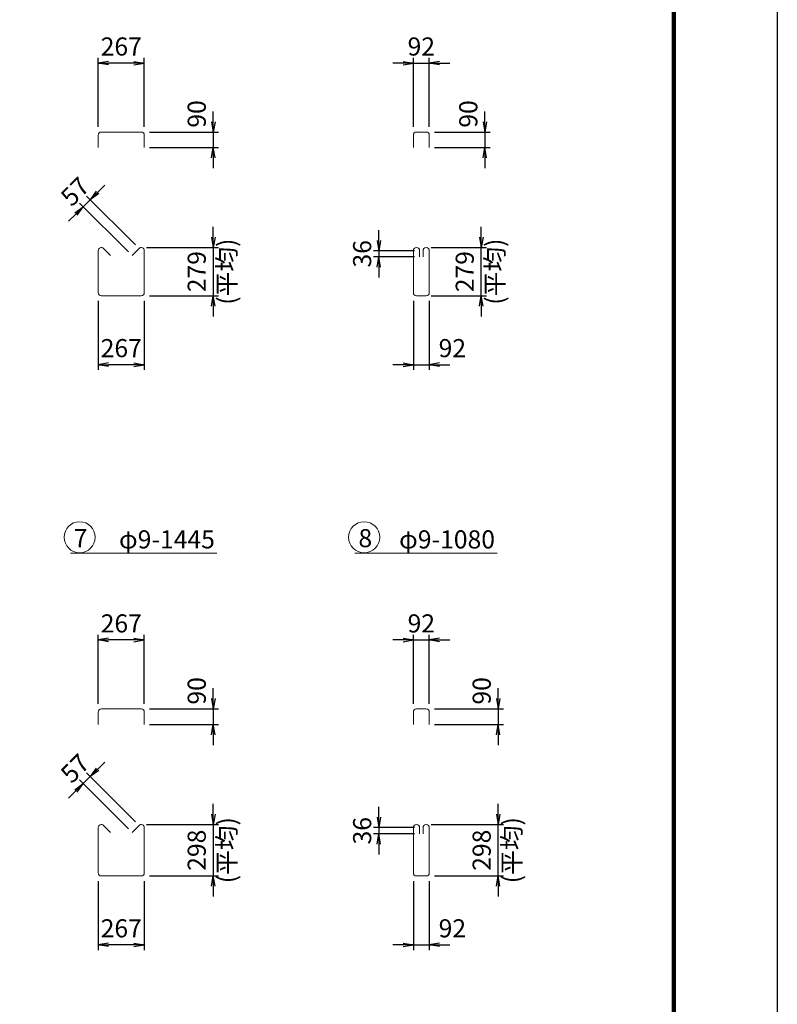
# Model space of a CAD drawing. Extents: x 5345 to 381090, y -39245 to 637983.
# Drawn here: x 26397 to 30789, y -31136 to -25426 of the extents above; entities that cross this region are included whole.
import ezdxf

# ---------------------------------------------------------------- set-up
doc = ezdxf.new("R2010")
doc.units = 0
doc.layers.get('0').update_dxf_attribs({"linetype": 'CONTINUOUS'})
doc.layers.get('DEFPOINTS').update_dxf_attribs({"color": 252, "linetype": 'CONTINUOUS'})
for name, color, linetype, lineweight in [('D-STR-DIM', 7, 'CONTINUOUS', 13), ('D-STR-STRK', 4, 'CONTINUOUS', 18), ('D-TTL', 2, 'CONTINUOUS', 140), ('D-TTL-LINE', 7, 'CONTINUOUS', 18)]:
    doc.layers.add(name, color=color, linetype=linetype, lineweight=lineweight)
doc.styles.add('ゴシック', font='txt')
doc.dimstyles.new('DEFAULT', dxfattribs={"dimscale": 30, "dimtxt": 3.5, "dimasz": 2, "dimexe": 1, "dimexo": 1, "dimgap": 1, "dimtad": 1, "dimdec": 0, "dimdsep": 46, "dimtxsty": 'ゴシック', "dimblk": 'OPEN', "dimcen": -1, "dimaunit": 1, "dimadec": 4, "dimazin": 0, "dimtfac": 1, "dimtdec": 0, "dimtix": 1, "dimtmove": 2, "dimatfit": 0, "dimldrblk": 'OPEN', "dimfxl": 1, "dimarcsym": 0})

# ---------------------------------------------------------------- blocks, each defined once
blk = doc.blocks.new('_Open')
at = {"color": 0, "lineweight": -2}
for p, q in [((-1, 0.167), (0, 0)), ((-1, -0.167), (0, 0)), ((0, 0), (-1, 0))]:
    blk.add_line(p, q, dxfattribs=at)
blk = doc.blocks.new('*D3800')
at = {"layer": 'D-STR-DIM', "color": 0, "lineweight": -2, "ltscale": 3, "transparency": 16777216}
for p, q in [((27519.7, -26017.6), (27519.7, -25957.6)), ((27149.7, -26077.6), (27549.7, -26077.6)), ((27519.7, -26077.6), (27519.7, -26167.6)), ((27149.7, -26167.6), (27549.7, -26167.6)), ((27519.7, -26227.6), (27519.7, -26287.6))]:
    blk.add_line(p, q, dxfattribs=at)
at = {"layer": 'DEFPOINTS', "color": 0, "ltscale": 3, "transparency": 16777216}
for p in [(27119.7, -26077.6), (27119.7, -26167.6), (27519.7, -26167.6)]:
    blk.add_point(p, dxfattribs=at)
at = {"layer": 'D-STR-DIM', "color": 0, "lineweight": -2, "ltscale": 3, "transparency": 16777216, "xscale": 60, "yscale": 60, "zscale": 60}
for p, rotation in [((27519.7, -26077.6), 270), ((27519.7, -26167.6), 90)]:
    blk.add_blockref('_Open', p, dxfattribs=dict(at, rotation=rotation))
at = {"layer": 'D-STR-DIM', "color": 0, "ltscale": 3, "transparency": 16777216, "insert": (27437.2, -25972.6), "char_height": 105, "attachment_point": 5, "rotation": 90, "style": 'ゴシック'}
blk.add_mtext('90', dxfattribs=at)
blk = doc.blocks.new('*D3801')
at = {"layer": 'D-STR-DIM', "color": 0, "lineweight": -2, "ltscale": 3, "transparency": 16777216}
for p, q in [((26852.7, -26047.6), (26852.7, -25647.6)), ((27059.7, -25677.6), (26912.7, -25677.6)), ((27119.7, -26047.6), (27119.7, -25647.6))]:
    blk.add_line(p, q, dxfattribs=at)
at = {"layer": 'DEFPOINTS', "color": 0, "ltscale": 3, "transparency": 16777216}
for p in [(26852.7, -25677.6), (26852.7, -26077.6), (27119.7, -26077.6)]:
    blk.add_point(p, dxfattribs=at)
at = {"layer": 'D-STR-DIM', "color": 0, "lineweight": -2, "ltscale": 3, "transparency": 16777216, "xscale": 60, "yscale": 60, "zscale": 60, "rotation": 180}
blk.add_blockref('_Open', (26852.7, -25677.6), dxfattribs=at)
at = {"layer": 'D-STR-DIM', "color": 0, "lineweight": -2, "ltscale": 3, "transparency": 16777216, "xscale": 60, "yscale": 60, "zscale": 60}
blk.add_blockref('_Open', (27119.7, -25677.6), dxfattribs=at)
at = {"layer": 'D-STR-DIM', "color": 0, "ltscale": 3, "transparency": 16777216, "insert": (26986.2, -25595.1), "char_height": 105, "attachment_point": 5, "style": 'ゴシック'}
blk.add_mtext('267', dxfattribs=at)
blk = doc.blocks.new('*D3802')
at = {"layer": 'D-STR-DIM', "color": 0, "lineweight": -2, "ltscale": 3, "transparency": 16777216}
for p, q in [((27519.7, -26687.6), (27519.7, -26627.6)), ((27131.7, -26747.6), (27549.7, -26747.6)), ((27519.7, -26747.6), (27519.7, -27026.6)), ((27149.7, -27026.6), (27549.7, -27026.6)), ((27519.7, -27086.6), (27519.7, -27146.6))]:
    blk.add_line(p, q, dxfattribs=at)
at = {"layer": 'DEFPOINTS', "color": 0, "ltscale": 3, "transparency": 16777216}
for p in [(27101.7, -26747.6), (27119.7, -27026.6), (27519.7, -27026.6)]:
    blk.add_point(p, dxfattribs=at)
at = {"layer": 'D-STR-DIM', "color": 0, "lineweight": -2, "ltscale": 3, "transparency": 16777216, "xscale": 60, "yscale": 60, "zscale": 60}
for p, rotation in [((27519.7, -26747.6), 270), ((27519.7, -27026.6), 90)]:
    blk.add_blockref('_Open', p, dxfattribs=dict(at, rotation=rotation))
at = {"layer": 'D-STR-DIM', "color": 0, "ltscale": 3, "transparency": 16777216, "char_height": 105, "attachment_point": 5, "rotation": 90, "style": 'ゴシック'}
for s, insert in [('(平均)', (27611, -26887.1)), ('279', (27437.2, -26887.1))]:
    blk.add_mtext(s, dxfattribs=dict(at, insert=insert))
blk = doc.blocks.new('*D3803')
at = {"layer": 'D-STR-DIM', "color": 0, "lineweight": -2, "ltscale": 3, "transparency": 16777216}
for p, q in [((26852.7, -27056.6), (26852.7, -27456.6)), ((27119.7, -27056.6), (27119.7, -27456.6)), ((27059.7, -27426.6), (26912.7, -27426.6))]:
    blk.add_line(p, q, dxfattribs=at)
at = {"layer": 'DEFPOINTS', "color": 0, "ltscale": 3, "transparency": 16777216}
for p in [(26852.7, -27026.6), (27119.7, -27026.6), (26852.7, -27426.6)]:
    blk.add_point(p, dxfattribs=at)
at = {"layer": 'D-STR-DIM', "color": 0, "lineweight": -2, "ltscale": 3, "transparency": 16777216, "xscale": 60, "yscale": 60, "zscale": 60, "rotation": 180}
blk.add_blockref('_Open', (26852.7, -27426.6), dxfattribs=at)
at = {"layer": 'D-STR-DIM', "color": 0, "lineweight": -2, "ltscale": 3, "transparency": 16777216, "xscale": 60, "yscale": 60, "zscale": 60}
blk.add_blockref('_Open', (27119.7, -27426.6), dxfattribs=at)
at = {"layer": 'D-STR-DIM', "color": 0, "ltscale": 3, "transparency": 16777216, "insert": (26986.2, -27344.1), "char_height": 105, "attachment_point": 5, "style": 'ゴシック'}
blk.add_mtext('267', dxfattribs=at)
blk = doc.blocks.new('*D3804')
at = {"layer": 'D-STR-DIM', "color": 0, "lineweight": -2, "ltscale": 3, "transparency": 16777216}
for p, q in [((27519.7, -29362.9), (27519.7, -29302.9)), ((27149.7, -29422.9), (27549.7, -29422.9)), ((27519.7, -29422.9), (27519.7, -29512.9)), ((27149.7, -29512.9), (27549.7, -29512.9)), ((27519.7, -29572.9), (27519.7, -29632.9))]:
    blk.add_line(p, q, dxfattribs=at)
at = {"layer": 'DEFPOINTS', "color": 0, "ltscale": 3, "transparency": 16777216}
for p in [(27119.7, -29422.9), (27119.7, -29512.9), (27519.7, -29512.9)]:
    blk.add_point(p, dxfattribs=at)
at = {"layer": 'D-STR-DIM', "color": 0, "lineweight": -2, "ltscale": 3, "transparency": 16777216, "xscale": 60, "yscale": 60, "zscale": 60}
for p, rotation in [((27519.7, -29422.9), 270), ((27519.7, -29512.9), 90)]:
    blk.add_blockref('_Open', p, dxfattribs=dict(at, rotation=rotation))
at = {"layer": 'D-STR-DIM', "color": 0, "ltscale": 3, "transparency": 16777216, "insert": (27437.2, -29317.9), "char_height": 105, "attachment_point": 5, "rotation": 90, "style": 'ゴシック'}
blk.add_mtext('90', dxfattribs=at)
blk = doc.blocks.new('*D3805')
at = {"layer": 'D-STR-DIM', "color": 0, "lineweight": -2, "ltscale": 3, "transparency": 16777216}
for p, q in [((26852.7, -29392.9), (26852.7, -28992.9)), ((27119.7, -29392.9), (27119.7, -28992.9)), ((27059.7, -29022.9), (26912.7, -29022.9))]:
    blk.add_line(p, q, dxfattribs=at)
at = {"layer": 'DEFPOINTS', "color": 0, "ltscale": 3, "transparency": 16777216}
for p in [(26852.7, -29022.9), (26852.7, -29422.9), (27119.7, -29422.9)]:
    blk.add_point(p, dxfattribs=at)
at = {"layer": 'D-STR-DIM', "color": 0, "lineweight": -2, "ltscale": 3, "transparency": 16777216, "xscale": 60, "yscale": 60, "zscale": 60, "rotation": 180}
blk.add_blockref('_Open', (26852.7, -29022.9), dxfattribs=at)
at = {"layer": 'D-STR-DIM', "color": 0, "lineweight": -2, "ltscale": 3, "transparency": 16777216, "xscale": 60, "yscale": 60, "zscale": 60}
blk.add_blockref('_Open', (27119.7, -29022.9), dxfattribs=at)
at = {"layer": 'D-STR-DIM', "color": 0, "ltscale": 3, "transparency": 16777216, "insert": (26986.2, -28940.4), "char_height": 105, "attachment_point": 5, "style": 'ゴシック'}
blk.add_mtext('267', dxfattribs=at)
blk = doc.blocks.new('*D3806')
at = {"layer": 'D-STR-DIM', "color": 0, "lineweight": -2, "ltscale": 3, "transparency": 16777216}
for p, q in [((27519.7, -30033), (27519.7, -29973)), ((27131.7, -30093), (27549.7, -30093)), ((27519.7, -30093), (27519.7, -30391)), ((27149.7, -30391), (27549.7, -30391)), ((27519.7, -30451), (27519.7, -30511))]:
    blk.add_line(p, q, dxfattribs=at)
at = {"layer": 'DEFPOINTS', "color": 0, "ltscale": 3, "transparency": 16777216}
for p in [(27101.7, -30093), (27119.7, -30391), (27519.7, -30391)]:
    blk.add_point(p, dxfattribs=at)
at = {"layer": 'D-STR-DIM', "color": 0, "lineweight": -2, "ltscale": 3, "transparency": 16777216, "xscale": 60, "yscale": 60, "zscale": 60}
for p, rotation in [((27519.7, -30093), 270), ((27519.7, -30391), 90)]:
    blk.add_blockref('_Open', p, dxfattribs=dict(at, rotation=rotation))
at = {"layer": 'D-STR-DIM', "color": 0, "ltscale": 3, "transparency": 16777216, "char_height": 105, "attachment_point": 5, "rotation": 90, "style": 'ゴシック'}
for s, insert in [('(平均)', (27611, -30242)), ('298', (27437.2, -30242))]:
    blk.add_mtext(s, dxfattribs=dict(at, insert=insert))
blk = doc.blocks.new('*D3807')
at = {"layer": 'D-STR-DIM', "color": 0, "lineweight": -2, "ltscale": 3, "transparency": 16777216}
for p, q in [((26852.7, -30421), (26852.7, -30821)), ((27119.7, -30421), (27119.7, -30821)), ((27059.7, -30791), (26912.7, -30791))]:
    blk.add_line(p, q, dxfattribs=at)
at = {"layer": 'DEFPOINTS', "color": 0, "ltscale": 3, "transparency": 16777216}
for p in [(26852.7, -30391), (27119.7, -30391), (26852.7, -30791)]:
    blk.add_point(p, dxfattribs=at)
at = {"layer": 'D-STR-DIM', "color": 0, "lineweight": -2, "ltscale": 3, "transparency": 16777216, "xscale": 60, "yscale": 60, "zscale": 60, "rotation": 180}
blk.add_blockref('_Open', (26852.7, -30791), dxfattribs=at)
at = {"layer": 'D-STR-DIM', "color": 0, "lineweight": -2, "ltscale": 3, "transparency": 16777216, "xscale": 60, "yscale": 60, "zscale": 60}
blk.add_blockref('_Open', (27119.7, -30791), dxfattribs=at)
at = {"layer": 'D-STR-DIM', "color": 0, "ltscale": 3, "transparency": 16777216, "insert": (26986.2, -30708.5), "char_height": 105, "attachment_point": 5, "style": 'ゴシック'}
blk.add_mtext('267', dxfattribs=at)
blk = doc.blocks.new('*D3808')
at = {"layer": 'D-STR-DIM', "color": 0, "lineweight": -2, "ltscale": 3, "transparency": 16777216}
for p, q in [((26848.6, -29773), (26891, -29730.6)), ((27067.8, -30077.1), (26785, -29794.2)), ((27027.5, -30117.4), (26744.7, -29834.5)), ((26765.9, -29855.7), (26806.2, -29815.4)), ((26723.4, -29898.2), (26681, -29940.6))]:
    blk.add_line(p, q, dxfattribs=at)
at = {"layer": 'DEFPOINTS', "color": 0, "ltscale": 3, "transparency": 16777216}
for p in [(26806.2, -29815.4), (27048.7, -30138.6), (27089, -30098.3)]:
    blk.add_point(p, dxfattribs=at)
at = {"layer": 'D-STR-DIM', "color": 0, "lineweight": -2, "ltscale": 3, "transparency": 16777216, "xscale": 60, "yscale": 60, "zscale": 60}
for p, rotation in [((26806.2, -29815.4), 225), ((26765.9, -29855.7), 45)]:
    blk.add_blockref('_Open', p, dxfattribs=dict(at, rotation=rotation))
at = {"layer": 'D-STR-DIM', "color": 0, "ltscale": 3, "transparency": 16777216, "insert": (26727.7, -29777.3), "char_height": 105, "attachment_point": 5, "rotation": 45, "style": 'ゴシック'}
blk.add_mtext('57', dxfattribs=at)
blk = doc.blocks.new('*D3809')
at = {"layer": 'D-STR-DIM', "color": 0, "lineweight": -2, "ltscale": 3, "transparency": 16777216}
for p, q in [((26848.6, -26427.6), (26891, -26385.2)), ((27027.5, -26772), (26744.7, -26489.2)), ((26765.9, -26510.4), (26806.2, -26470.1)), ((27067.8, -26731.7), (26785, -26448.9)), ((26723.4, -26552.8), (26681, -26595.2))]:
    blk.add_line(p, q, dxfattribs=at)
at = {"layer": 'DEFPOINTS', "color": 0, "ltscale": 3, "transparency": 16777216}
for p in [(26806.2, -26470.1), (27089, -26752.9), (27048.7, -26793.2)]:
    blk.add_point(p, dxfattribs=at)
at = {"layer": 'D-STR-DIM', "color": 0, "lineweight": -2, "ltscale": 3, "transparency": 16777216, "xscale": 60, "yscale": 60, "zscale": 60}
for p, rotation in [((26806.2, -26470.1), 224.9999999999793), ((26765.9, -26510.4), 44.99999999997929)]:
    blk.add_blockref('_Open', p, dxfattribs=dict(at, rotation=rotation))
at = {"layer": 'D-STR-DIM', "color": 0, "ltscale": 3, "transparency": 16777216, "insert": (26727.7, -26431.9), "char_height": 105, "attachment_point": 5, "rotation": 45, "style": 'ゴシック'}
blk.add_mtext('57', dxfattribs=at)
blk = doc.blocks.new('*D3810')
at = {"layer": 'D-STR-DIM', "color": 0, "lineweight": -2, "ltscale": 6, "transparency": 16777216}
for p, q in [((29171.6, -30033), (29171.6, -29973)), ((28783.6, -30093), (29201.6, -30093)), ((29171.6, -30391), (29171.6, -30093)), ((28801.6, -30391), (29201.6, -30391)), ((29171.6, -30451), (29171.6, -30511))]:
    blk.add_line(p, q, dxfattribs=at)
at = {"layer": 'DEFPOINTS', "color": 0, "ltscale": 6, "transparency": 16777216}
for p in [(28753.6, -30093), (29171.6, -30093), (28771.6, -30391)]:
    blk.add_point(p, dxfattribs=at)
at = {"layer": 'D-STR-DIM', "color": 0, "lineweight": -2, "ltscale": 6, "transparency": 16777216, "xscale": 60, "yscale": 60, "zscale": 60}
for p, rotation in [((29171.6, -30093), 270), ((29171.6, -30391), 90)]:
    blk.add_blockref('_Open', p, dxfattribs=dict(at, rotation=rotation))
at = {"layer": 'D-STR-DIM', "color": 0, "ltscale": 6, "transparency": 16777216, "char_height": 105, "attachment_point": 5, "rotation": 90, "style": 'ゴシック'}
for s, insert in [('(平均)', (29262.9, -30242)), ('298', (29089.1, -30242))]:
    blk.add_mtext(s, dxfattribs=dict(at, insert=insert))
blk = doc.blocks.new('*D3811')
at = {"layer": 'D-STR-DIM', "color": 0, "lineweight": -2, "ltscale": 6, "transparency": 16777216}
for p, q in [((29073.5, -26687.6), (29073.5, -26627.6)), ((28783.6, -26747.6), (29103.5, -26747.6)), ((29073.5, -27026.6), (29073.5, -26747.6)), ((28783.6, -27026.6), (29103.5, -27026.6)), ((29073.5, -27086.6), (29073.5, -27146.6))]:
    blk.add_line(p, q, dxfattribs=at)
at = {"layer": 'DEFPOINTS', "color": 0, "ltscale": 6, "transparency": 16777216}
for p in [(28753.6, -26747.6), (29073.5, -26747.6), (28753.6, -27026.6)]:
    blk.add_point(p, dxfattribs=at)
at = {"layer": 'D-STR-DIM', "color": 0, "lineweight": -2, "ltscale": 6, "transparency": 16777216, "xscale": 60, "yscale": 60, "zscale": 60}
for p, rotation in [((29073.5, -26747.6), 270), ((29073.5, -27026.6), 90)]:
    blk.add_blockref('_Open', p, dxfattribs=dict(at, rotation=rotation))
at = {"layer": 'D-STR-DIM', "color": 0, "ltscale": 6, "transparency": 16777216, "char_height": 105, "attachment_point": 5, "rotation": 90, "style": 'ゴシック'}
for s, insert in [('(平均)', (29164.8, -26887.1)), ('279', (28991, -26887.1))]:
    blk.add_mtext(s, dxfattribs=dict(at, insert=insert))
blk = doc.blocks.new('*D3812')
at = {"layer": 'D-STR-DIM', "color": 0, "lineweight": -2, "ltscale": 6, "transparency": 16777216}
for p, q in [((28619.6, -25677.6), (28559.6, -25677.6)), ((28679.6, -26047.6), (28679.6, -25647.6)), ((28679.6, -25677.6), (28771.6, -25677.6)), ((28771.6, -26047.6), (28771.6, -25647.6)), ((28831.6, -25677.6), (28891.6, -25677.6))]:
    blk.add_line(p, q, dxfattribs=at)
at = {"layer": 'DEFPOINTS', "color": 0, "ltscale": 6, "transparency": 16777216}
for p in [(28771.6, -25677.6), (28679.6, -26077.6), (28771.6, -26077.6)]:
    blk.add_point(p, dxfattribs=at)
at = {"layer": 'D-STR-DIM', "color": 0, "lineweight": -2, "ltscale": 6, "transparency": 16777216, "xscale": 60, "yscale": 60, "zscale": 60}
blk.add_blockref('_Open', (28679.6, -25677.6), dxfattribs=at)
at = {"layer": 'D-STR-DIM', "color": 0, "lineweight": -2, "ltscale": 6, "transparency": 16777216, "xscale": 60, "yscale": 60, "zscale": 60, "rotation": 180}
blk.add_blockref('_Open', (28771.6, -25677.6), dxfattribs=at)
at = {"layer": 'D-STR-DIM', "color": 0, "ltscale": 6, "transparency": 16777216, "insert": (28725.6, -25595.1), "char_height": 105, "attachment_point": 5, "style": 'ゴシック'}
blk.add_mtext('92', dxfattribs=at)
blk = doc.blocks.new('*D3813')
at = {"layer": 'D-STR-DIM', "color": 0, "lineweight": -2, "ltscale": 6, "transparency": 16777216}
for p, q in [((29094.1, -26017.6), (29094.1, -25957.6)), ((28801.6, -26077.6), (29124.1, -26077.6)), ((29094.1, -26077.6), (29094.1, -26167.6)), ((28801.6, -26167.6), (29124.1, -26167.6)), ((29094.1, -26227.6), (29094.1, -26287.6))]:
    blk.add_line(p, q, dxfattribs=at)
at = {"layer": 'DEFPOINTS', "color": 0, "ltscale": 6, "transparency": 16777216}
for p in [(28771.6, -26077.6), (28771.6, -26167.6), (29094.1, -26167.6)]:
    blk.add_point(p, dxfattribs=at)
at = {"layer": 'D-STR-DIM', "color": 0, "lineweight": -2, "ltscale": 6, "transparency": 16777216, "xscale": 60, "yscale": 60, "zscale": 60}
for p, rotation in [((29094.1, -26077.6), 270), ((29094.1, -26167.6), 90)]:
    blk.add_blockref('_Open', p, dxfattribs=dict(at, rotation=rotation))
at = {"layer": 'D-STR-DIM', "color": 0, "ltscale": 6, "transparency": 16777216, "insert": (29011.6, -25972.6), "char_height": 105, "attachment_point": 5, "rotation": 90, "style": 'ゴシック'}
blk.add_mtext('90', dxfattribs=at)
blk = doc.blocks.new('*D3814')
at = {"layer": 'D-STR-DIM', "color": 0, "lineweight": -2, "ltscale": 6, "transparency": 16777216}
for p, q in [((28478.8, -26705.6), (28478.8, -26645.6)), ((28685.6, -26765.6), (28448.8, -26765.6)), ((28478.8, -26765.6), (28478.8, -26801.6)), ((28685.6, -26801.6), (28448.8, -26801.6)), ((28478.8, -26861.6), (28478.8, -26921.6))]:
    blk.add_line(p, q, dxfattribs=at)
at = {"layer": 'DEFPOINTS', "color": 0, "ltscale": 6, "transparency": 16777216}
for p in [(28715.6, -26765.6), (28478.8, -26801.6), (28715.6, -26801.6)]:
    blk.add_point(p, dxfattribs=at)
at = {"layer": 'D-STR-DIM', "color": 0, "lineweight": -2, "ltscale": 6, "transparency": 16777216, "xscale": 60, "yscale": 60, "zscale": 60}
for p, rotation in [((28478.8, -26765.6), 270), ((28478.8, -26801.6), 90)]:
    blk.add_blockref('_Open', p, dxfattribs=dict(at, rotation=rotation))
at = {"layer": 'D-STR-DIM', "color": 0, "ltscale": 6, "transparency": 16777216, "insert": (28396.3, -26783.6), "char_height": 105, "attachment_point": 5, "rotation": 90, "style": 'ゴシック'}
blk.add_mtext('36', dxfattribs=at)
blk = doc.blocks.new('*D3815')
at = {"layer": 'D-STR-DIM', "color": 0, "lineweight": -2, "ltscale": 6, "transparency": 16777216}
for p, q in [((28679.6, -27056.6), (28679.6, -27456.6)), ((28771.6, -27056.6), (28771.6, -27456.6)), ((28619.6, -27426.6), (28559.6, -27426.6)), ((28679.6, -27426.6), (28771.6, -27426.6)), ((28831.6, -27426.6), (28891.6, -27426.6))]:
    blk.add_line(p, q, dxfattribs=at)
at = {"layer": 'DEFPOINTS', "color": 0, "ltscale": 6, "transparency": 16777216}
for p in [(28679.6, -27026.6), (28771.6, -27026.6), (28771.6, -27426.6)]:
    blk.add_point(p, dxfattribs=at)
at = {"layer": 'D-STR-DIM', "color": 0, "lineweight": -2, "ltscale": 6, "transparency": 16777216, "xscale": 60, "yscale": 60, "zscale": 60}
blk.add_blockref('_Open', (28679.6, -27426.6), dxfattribs=at)
at = {"layer": 'D-STR-DIM', "color": 0, "lineweight": -2, "ltscale": 6, "transparency": 16777216, "xscale": 60, "yscale": 60, "zscale": 60, "rotation": 180}
blk.add_blockref('_Open', (28771.6, -27426.6), dxfattribs=at)
at = {"layer": 'D-STR-DIM', "color": 0, "ltscale": 6, "transparency": 16777216, "insert": (28905.6, -27344.1), "char_height": 105, "attachment_point": 5, "style": 'ゴシック'}
blk.add_mtext('92', dxfattribs=at)
blk = doc.blocks.new('*D3816')
at = {"layer": 'D-STR-DIM', "color": 0, "lineweight": -2, "ltscale": 6, "transparency": 16777216}
for p, q in [((28679.6, -30421), (28679.6, -30821)), ((28771.6, -30421), (28771.6, -30821)), ((28619.6, -30791), (28559.6, -30791)), ((28679.6, -30791), (28771.6, -30791)), ((28831.6, -30791), (28891.6, -30791))]:
    blk.add_line(p, q, dxfattribs=at)
at = {"layer": 'DEFPOINTS', "color": 0, "ltscale": 6, "transparency": 16777216}
for p in [(28679.6, -30391), (28771.6, -30391), (28771.6, -30791)]:
    blk.add_point(p, dxfattribs=at)
at = {"layer": 'D-STR-DIM', "color": 0, "lineweight": -2, "ltscale": 6, "transparency": 16777216, "xscale": 60, "yscale": 60, "zscale": 60}
blk.add_blockref('_Open', (28679.6, -30791), dxfattribs=at)
at = {"layer": 'D-STR-DIM', "color": 0, "lineweight": -2, "ltscale": 6, "transparency": 16777216, "xscale": 60, "yscale": 60, "zscale": 60, "rotation": 180}
blk.add_blockref('_Open', (28771.6, -30791), dxfattribs=at)
at = {"layer": 'D-STR-DIM', "color": 0, "ltscale": 6, "transparency": 16777216, "insert": (28905.6, -30708.5), "char_height": 105, "attachment_point": 5, "style": 'ゴシック'}
blk.add_mtext('92', dxfattribs=at)
blk = doc.blocks.new('*D3817')
at = {"layer": 'D-STR-DIM', "color": 0, "lineweight": -2, "ltscale": 6, "transparency": 16777216}
for p, q in [((28679.6, -29392.9), (28679.6, -28992.9)), ((28771.6, -29392.9), (28771.6, -28992.9)), ((28619.6, -29022.9), (28559.6, -29022.9)), ((28679.6, -29022.9), (28771.6, -29022.9)), ((28831.6, -29022.9), (28891.6, -29022.9))]:
    blk.add_line(p, q, dxfattribs=at)
at = {"layer": 'DEFPOINTS', "color": 0, "ltscale": 6, "transparency": 16777216}
for p in [(28771.6, -29022.9), (28679.6, -29422.9), (28771.6, -29422.9)]:
    blk.add_point(p, dxfattribs=at)
at = {"layer": 'D-STR-DIM', "color": 0, "lineweight": -2, "ltscale": 6, "transparency": 16777216, "xscale": 60, "yscale": 60, "zscale": 60}
blk.add_blockref('_Open', (28679.6, -29022.9), dxfattribs=at)
at = {"layer": 'D-STR-DIM', "color": 0, "lineweight": -2, "ltscale": 6, "transparency": 16777216, "xscale": 60, "yscale": 60, "zscale": 60, "rotation": 180}
blk.add_blockref('_Open', (28771.6, -29022.9), dxfattribs=at)
at = {"layer": 'D-STR-DIM', "color": 0, "ltscale": 6, "transparency": 16777216, "insert": (28725.6, -28940.4), "char_height": 105, "attachment_point": 5, "style": 'ゴシック'}
blk.add_mtext('92', dxfattribs=at)
blk = doc.blocks.new('*D3818')
at = {"layer": 'D-STR-DIM', "color": 0, "lineweight": -2, "ltscale": 6, "transparency": 16777216}
for p, q in [((29171.6, -29362.9), (29171.6, -29302.9)), ((28801.6, -29422.9), (29201.6, -29422.9)), ((29171.6, -29422.9), (29171.6, -29512.9)), ((28801.6, -29512.9), (29201.6, -29512.9)), ((29171.6, -29572.9), (29171.6, -29632.9))]:
    blk.add_line(p, q, dxfattribs=at)
at = {"layer": 'DEFPOINTS', "color": 0, "ltscale": 6, "transparency": 16777216}
for p in [(28771.6, -29422.9), (28771.6, -29512.9), (29171.6, -29512.9)]:
    blk.add_point(p, dxfattribs=at)
at = {"layer": 'D-STR-DIM', "color": 0, "lineweight": -2, "ltscale": 6, "transparency": 16777216, "xscale": 60, "yscale": 60, "zscale": 60}
for p, rotation in [((29171.6, -29422.9), 270), ((29171.6, -29512.9), 90)]:
    blk.add_blockref('_Open', p, dxfattribs=dict(at, rotation=rotation))
at = {"layer": 'D-STR-DIM', "color": 0, "ltscale": 6, "transparency": 16777216, "insert": (29089.1, -29317.9), "char_height": 105, "attachment_point": 5, "rotation": 90, "style": 'ゴシック'}
blk.add_mtext('90', dxfattribs=at)
blk = doc.blocks.new('*D3819')
at = {"layer": 'D-STR-DIM', "color": 0, "lineweight": -2, "ltscale": 6, "transparency": 16777216}
for p, q in [((28478.8, -30051), (28478.8, -29991)), ((28685.6, -30111), (28448.8, -30111)), ((28478.8, -30111), (28478.8, -30147)), ((28685.6, -30147), (28448.8, -30147)), ((28478.8, -30207), (28478.8, -30267))]:
    blk.add_line(p, q, dxfattribs=at)
at = {"layer": 'DEFPOINTS', "color": 0, "ltscale": 6, "transparency": 16777216}
for p in [(28715.6, -30111), (28478.8, -30147), (28715.6, -30147)]:
    blk.add_point(p, dxfattribs=at)
at = {"layer": 'D-STR-DIM', "color": 0, "lineweight": -2, "ltscale": 6, "transparency": 16777216, "xscale": 60, "yscale": 60, "zscale": 60}
for p, rotation in [((28478.8, -30111), 270), ((28478.8, -30147), 90)]:
    blk.add_blockref('_Open', p, dxfattribs=dict(at, rotation=rotation))
at = {"layer": 'D-STR-DIM', "color": 0, "ltscale": 6, "transparency": 16777216, "insert": (28396.3, -30129), "char_height": 105, "attachment_point": 5, "rotation": 90, "style": 'ゴシック'}
blk.add_mtext('36', dxfattribs=at)

msp = doc.modelspace()

# ---------------------------------------------------------------- linework, layer by layer
at = {"layer": 'D-STR-DIM', "color": 3, "ltscale": 3}
msp.add_line((29171.64, -30093.01), (29171.64, -30391.01), dxfattribs=at)
at = {"layer": 'D-STR-DIM', "ltscale": 3}
msp.add_circle((26744.98, -28427.04), 90, dxfattribs=at)
at = {"layer": 'D-STR-DIM', "color": 7, "ltscale": 3}
msp.add_circle((28394.26, -28427.04), 90, dxfattribs=at)
at = {"layer": 'D-STR-STRK', "ltscale": 3}
for p, q in [((26870.74, -26077.56), (27101.74, -26077.56)), ((28697.64, -26077.56), (28753.64, -26077.56)), ((26852.74, -26167.56), (26852.74, -26095.56)), ((27119.74, -26167.56), (27119.74, -26095.56)), ((28679.64, -26167.56), (28679.64, -26095.56)), ((28771.64, -26167.56), (28771.64, -26095.56)), ((26852.74, -27008.64), (26852.74, -26765.64)), ((26923.77, -26793.22), (26883.47, -26752.91)), ((27048.71, -26793.22), (27089.01, -26752.91)), ((27119.74, -27008.64), (27119.74, -26765.64)), ((28679.64, -27008.64), (28679.64, -26765.64)), ((28715.64, -26801.64), (28715.64, -26765.64)), ((28735.64, -26801.64), (28735.64, -26765.64)), ((28771.64, -27008.64), (28771.64, -26765.64)), ((26870.74, -27026.64), (27101.74, -27026.64)), ((28697.64, -27026.64), (28753.64, -27026.64)), ((26852.74, -29512.94), (26852.74, -29440.94)), ((26870.74, -29422.94), (27101.74, -29422.94)), ((27119.74, -29512.94), (27119.74, -29440.94)), ((28679.64, -29512.94), (28679.64, -29440.94)), ((28697.64, -29422.94), (28753.64, -29422.94)), ((28771.64, -29512.94), (28771.64, -29440.94)), ((26852.74, -30373.01), (26852.74, -30111.01)), ((26923.77, -30138.59), (26883.47, -30098.29)), ((27048.71, -30138.59), (27089.01, -30098.29)), ((27119.74, -30373.01), (27119.74, -30111.01)), ((28679.64, -30373.01), (28679.64, -30111.01)), ((28715.64, -30147.01), (28715.64, -30111.01)), ((28735.64, -30147.01), (28735.64, -30111.01)), ((28771.64, -30373.01), (28771.64, -30111.01)), ((26870.74, -30391.01), (27101.74, -30391.01)), ((28697.64, -30391.01), (28753.64, -30391.01))]:
    msp.add_line(p, q, dxfattribs=at)
for centre, start, end in [((26870.74, -26095.56), 90, 180), ((27101.74, -26095.56), 0, 90), ((28697.64, -26095.56), 90, 180), ((28753.64, -26095.56), 0, 90), ((26870.74, -26765.64), 45, 180), ((27101.74, -26765.64), 0, 135), ((28697.64, -26765.64), 0, 180), ((28753.64, -26765.64), 0, 180), ((26870.74, -27008.64), 180, 270), ((27101.74, -27008.64), 270, 0), ((28697.64, -27008.64), 180, 270), ((28753.64, -27008.64), 270, 0), ((26870.74, -29440.94), 90, 180), ((27101.74, -29440.94), 0, 90), ((28697.64, -29440.94), 90, 180), ((28753.64, -29440.94), 0, 90), ((26870.74, -30111.01), 45, 180), ((27101.74, -30111.01), 0, 135), ((28697.64, -30111.01), 0, 180), ((28753.64, -30111.01), 0, 180), ((26870.74, -30373.01), 180, 270), ((27101.74, -30373.01), 270, 0), ((28697.64, -30373.01), 180, 270), ((28753.64, -30373.01), 270, 0)]:
    msp.add_arc(centre, 18, start, end, dxfattribs=at)
at = {"layer": 'D-TTL', "color": 6, "ltscale": 3}
msp.add_lwpolyline([(6309.42, -22024.87), (30189.42, -22024.87), (30189.42, -38644.87), (6309.42, -38644.87)], close=True, dxfattribs=at)
at = {"layer": 'D-TTL-LINE', "ltscale": 3}
msp.add_line((26692.64, -28518.96), (27540.93, -28518.96), dxfattribs=at)
at = {"layer": 'D-TTL-LINE', "color": 7, "ltscale": 3}
msp.add_line((28341.05, -28518.96), (29164.87, -28518.96), dxfattribs=at)
at = {"layer": 'DEFPOINTS', "ltscale": 3}
msp.add_lwpolyline([(5559.42, -21424.87), (30789.42, -21424.87), (30789.42, -39244.87), (5559.42, -39244.87), (5559.42, -21424.87)], dxfattribs=at)

# ---------------------------------------------------------------- texts
at = {"layer": 'D-STR-DIM', "ltscale": 3, "style": 'ゴシック'}
msp.add_text('7', height=105, dxfattribs=at).set_placement((26710.1, -28484.95))
at = {"layer": 'D-STR-DIM', "color": 3, "ltscale": 3, "style": 'ゴシック'}
for s, p in [('φ9-1445', (26972.63, -28492.12)), ('φ9-1080', (28596.57, -28492.18))]:
    msp.add_text(s, height=105, dxfattribs=at).set_placement(p)
at = {"layer": 'D-STR-DIM', "color": 7, "ltscale": 3, "style": 'ゴシック'}
msp.add_text('8', height=105, dxfattribs=at).set_placement((28361.17, -28484.95))

# ---------------------------------------------------------------- dimensions: what is measured, and where the dimension line sits
at = {"layer": 'D-STR-DIM', "ltscale": 3}
for base, p1, p2, picture, middle in [((26852.74, -25677.56), (27119.74, -26077.56), (26852.74, -26077.56), '*D3801', (26986.24, -25595.06)), ((26852.74, -27426.64), (27119.74, -27026.64), (26852.74, -27026.64), '*D3803', (26986.24, -27344.14)), ((26852.74, -29022.94), (27119.74, -29422.94), (26852.74, -29422.94), '*D3805', (26986.24, -28940.44)), ((26852.74, -30791.01), (27119.74, -30391.01), (26852.74, -30391.01), '*D3807', (26986.24, -30708.51))]:
    dim = msp.add_linear_dim(base=base, p1=p1, p2=p2, dimstyle='DEFAULT', override={"dimscale": 30, "dimtxsty": 'ゴシック'}, dxfattribs=at)
    dim.commit()
    dim.dimension.update_dxf_attribs({"geometry": picture, "text_midpoint": middle})
at = {"layer": 'D-STR-DIM', "ltscale": 6}
for base, p1, p2, picture, middle in [((28771.64, -25677.56), (28679.64, -26077.56), (28771.64, -26077.56), '*D3812', (28725.64, -25595.06)), ((28771.64, -29022.94), (28679.64, -29422.94), (28771.64, -29422.94), '*D3817', (28725.64, -28940.44))]:
    dim = msp.add_linear_dim(base=base, p1=p1, p2=p2, dimstyle='DEFAULT', override={"dimscale": 30}, dxfattribs=at)
    dim.commit()
    dim.dimension.update_dxf_attribs({"geometry": picture, "text_midpoint": middle})
at = {"layer": 'D-STR-DIM', "ltscale": 3}
for base, p1, p2, picture, middle in [((27519.74, -26167.56), (27119.74, -26077.56), (27119.74, -26167.56), '*D3800', (27437.24, -25972.56)), ((27519.74, -29512.94), (27119.74, -29422.94), (27119.74, -29512.94), '*D3804', (27437.24, -29317.94))]:
    dim = msp.add_linear_dim(base=base, p1=p1, p2=p2, angle=90, dimstyle='DEFAULT', override={"dimscale": 30, "dimtxsty": 'ゴシック'}, dxfattribs=at)
    dim.commit()
    dim.dimension.update_dxf_attribs({"geometry": picture, "text_midpoint": middle, "dimtype": 160})
at = {"layer": 'D-STR-DIM', "ltscale": 6}
for base, p1, p2, picture, middle in [((29094.06, -26167.56), (28771.64, -26077.56), (28771.64, -26167.56), '*D3813', (29011.56, -25972.56)), ((29171.64, -29512.94), (28771.64, -29422.94), (28771.64, -29512.94), '*D3818', (29089.14, -29317.94))]:
    dim = msp.add_linear_dim(base=base, p1=p1, p2=p2, angle=90, dimstyle='DEFAULT', override={"dimscale": 30}, dxfattribs=at)
    dim.commit()
    dim.dimension.update_dxf_attribs({"geometry": picture, "text_midpoint": middle, "dimtype": 160})
at = {"layer": 'D-STR-DIM', "ltscale": 3}
for p1, p2, picture, middle in [((27048.71, -26793.22), (27089.01, -26752.91), '*D3809', (26727.68, -26431.88)), ((27048.71, -30138.59), (27089.01, -30098.29), '*D3808', (26727.68, -29777.26))]:
    dim = msp.add_aligned_dim(p1=p1, p2=p2, distance=400, dimstyle='DEFAULT', override={"dimscale": 30, "dimtxsty": 'ゴシック'}, dxfattribs=at)
    dim.commit()
    dim.dimension.update_dxf_attribs({"geometry": picture, "text_midpoint": middle})
at = {"layer": 'D-STR-DIM', "color": 140, "ltscale": 3}
dim = msp.add_linear_dim(base=(27519.74, -27026.64), p1=(27101.74, -26747.64), p2=(27119.74, -27026.64), angle=90, text='<>\\X(平均)', dimstyle='DEFAULT', override={"dimscale": 30, "dimtxsty": 'ゴシック'}, dxfattribs=at)
dim.commit()
dim.dimension.update_dxf_attribs({"geometry": '*D3802', "text_midpoint": (27519.74, -26887.14)})
at = {"layer": 'D-STR-DIM', "ltscale": 6}
for base, p1, p2, picture, middle in [((28478.78, -26801.64), (28715.64, -26765.64), (28715.64, -26801.64), '*D3814', (28396.28, -26783.64)), ((28478.78, -30147.01), (28715.64, -30111.01), (28715.64, -30147.01), '*D3819', (28396.28, -30129.01))]:
    dim = msp.add_linear_dim(base=base, p1=p1, p2=p2, angle=90, dimstyle='DEFAULT', override={"dimscale": 30}, dxfattribs=at)
    dim.commit()
    dim.dimension.update_dxf_attribs({"geometry": picture, "text_midpoint": middle})
at = {"layer": 'D-STR-DIM', "color": 140, "ltscale": 6}
dim = msp.add_linear_dim(base=(29073.47, -26747.64), p1=(28753.64, -27026.64), p2=(28753.64, -26747.64), angle=90, text='<>\\X(平均)', dimstyle='DEFAULT', override={"dimscale": 30}, dxfattribs=at)
dim.commit()
dim.dimension.update_dxf_attribs({"geometry": '*D3811', "text_midpoint": (29073.47, -26887.14)})
at = {"layer": 'D-STR-DIM', "ltscale": 6}
for base, p1, p2, picture, middle in [((28771.64, -27426.64), (28679.64, -27026.64), (28771.64, -27026.64), '*D3815', (28905.64, -27344.14)), ((28771.64, -30791.01), (28679.64, -30391.01), (28771.64, -30391.01), '*D3816', (28905.64, -30708.51))]:
    dim = msp.add_linear_dim(base=base, p1=p1, p2=p2, dimstyle='DEFAULT', override={"dimscale": 30}, dxfattribs=at)
    dim.commit()
    dim.dimension.update_dxf_attribs({"geometry": picture, "text_midpoint": middle, "dimtype": 160})
at = {"layer": 'D-STR-DIM', "color": 3, "ltscale": 3}
dim = msp.add_linear_dim(base=(27519.74, -30391.01), p1=(27101.74, -30093.01), p2=(27119.74, -30391.01), angle=90, text='<>\\X(平均)', dimstyle='DEFAULT', override={"dimscale": 30, "dimtxsty": 'ゴシック'}, dxfattribs=at)
dim.commit()
dim.dimension.update_dxf_attribs({"geometry": '*D3806', "text_midpoint": (27519.74, -30242.01)})
at = {"layer": 'D-STR-DIM', "color": 3, "ltscale": 6}
dim = msp.add_linear_dim(base=(29171.64, -30093.01), p1=(28771.64, -30391.01), p2=(28753.64, -30093.01), angle=90, text='<>\\X(平均)', dimstyle='DEFAULT', override={"dimscale": 30}, dxfattribs=at)
dim.commit()
dim.dimension.update_dxf_attribs({"geometry": '*D3810', "text_midpoint": (29171.64, -30242.01)})

doc.saveas('drawing.dxf')
